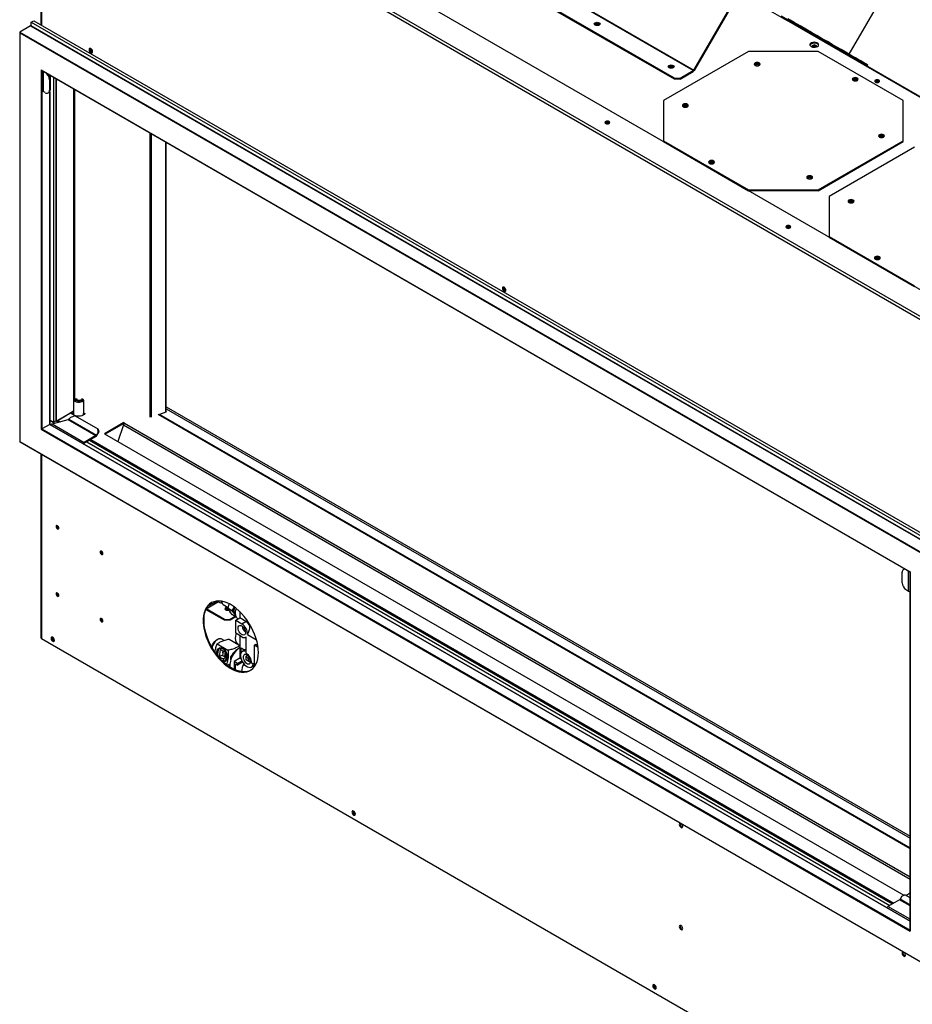
# Model space of a CAD drawing. Units: millimetres. Extents: x 434 to 3931, y 348 to 2561.
# Drawn here: x 2837 to 3563, y 1328 to 2128 of the extents above; entities that cross this region are included whole.
import ezdxf

# ---------------------------------------------------------------- set-up
doc = ezdxf.new("R2010")
doc.units = ezdxf.units.MM
doc.header["$LTSCALE"] = 10

msp = doc.modelspace()

# ---------------------------------------------------------------- linework, layer by layer
at = {"color": 7, "linetype": 'Continuous', "lineweight": 25}
for p, q in [((3626.86, 1875.62), (2874.81, 2309.77)), ((3607.04, 1862.86), (2855.03, 2296.99)), ((3608.22, 1864.87), (2856.17, 2299.02)), ((3385.18, 2087.49), (3489.41, 2268.02)), ((3489.87, 2267.75), (3385.64, 2087.23)), ((3511.64, 2100.28), (3582.06, 2222.24)), ((2854.55, 2181.59), (2854.55, 2124.32)), ((3384.81, 2087.1), (3241.13, 2170.05)), ((3241.5, 2170.44), (3385.18, 2087.49)), ((3369.58, 2080.9), (3230.39, 2161.26)), ((3369.58, 2080.15), (3230.39, 2160.51)), ((3422.03, 2150.25), (3460.46, 2128.06)), ((3622.46, 2035.1), (3461.28, 2128.15)), ((2846.25, 2123.46), (2837.49, 2118.41)), ((2846.25, 2123.46), (3587.88, 1695.33)), ((3587.99, 1695.39), (2846.52, 2123.44)), ((2846.74, 2126.34), (2848.9, 2127.58)), ((2846.74, 2126.34), (3590.62, 1696.91)), ((2846.74, 2123.31), (2846.74, 2126.34)), ((2848.9, 2127.58), (3592.77, 1698.15)), ((3307.8, 2124.1), (3308.1, 2123.85)), ((2837.38, 2118.16), (2837.38, 1785.5)), ((2837.49, 2118.41), (3579.13, 1690.27)), ((2837.49, 2117.79), (3578.59, 1689.96)), ((2837.49, 2117.79), (2837.49, 1785.57)), ((3483.75, 2115.27), (3483.79, 2115.31)), ((3501.03, 2105.35), (3503.41, 2103.97)), ((3429.79, 2102.56), (3360.64, 2062.64)), ((3486.36, 2102.56), (3429.79, 2102.56)), ((3555.52, 2062.64), (3486.36, 2102.56)), ((3506.78, 2102.03), (3504.4, 2103.4)), ((3510.28, 2100), (3508.55, 2101)), ((3512.3, 2098.84), (3514.02, 2097.84)), ((3367.9, 2089.4), (3368.21, 2089.15)), ((3435.64, 2091.12), (3435.69, 2091.09)), ((3526.23, 2090.8), (3526.68, 2091.59)), ((3526.23, 2090.65), (3526.26, 2090.72)), ((2854.92, 2087.61), (3561.17, 1679.9)), ((2854.92, 2087.61), (2854.92, 1795.63)), ((2855.19, 2087.33), (3561.05, 1679.84)), ((2855.9, 2086.91), (2855.9, 2070.81)), ((2856.41, 2086.44), (2856.41, 2070.11)), ((2858.1, 2085.46), (2856.41, 2086.44)), ((2860.98, 2083.82), (2860.84, 2083.8)), ((2861.27, 2083.81), (2860.98, 2083.82)), ((2862.14, 2083.31), (2862.14, 2083.19)), ((2862.14, 2080.98), (2862.14, 2079.96)), ((2864.7, 2081.84), (2864.7, 1801.27)), ((2866.86, 2080.59), (2866.86, 1802.52)), ((3369.58, 2080.9), (3374.07, 2080.9)), ((3369.58, 2080.15), (3369.58, 2080.9)), ((3374.07, 2080.15), (3369.58, 2080.15)), ((3374.07, 2080.9), (3384.81, 2087.1)), ((3374.07, 2080.15), (3384.81, 2086.35)), ((3374.07, 2080.9), (3374.07, 2080.15)), ((3384.81, 2087.1), (3384.81, 2086.35)), ((3385.64, 2087.23), (3385.18, 2087.49)), ((2862.14, 2079.96), (2861.5, 2079.58)), ((2861.5, 2079.58), (2861.5, 2071.09)), ((2862.14, 2079.96), (2862.14, 2071.46)), ((2880.97, 2072.44), (2880.97, 1821.1)), ((3515.37, 2078.78), (3515.42, 2078.76)), ((2858.1, 2069.13), (2856.41, 2070.11)), ((2860.5, 2068.89), (2861.15, 2069.27)), ((2861.5, 2071.09), (2862.14, 2071.46)), ((2861.85, 1799.63), (2861.85, 2070.03)), ((3360.64, 2062.64), (3360.64, 2029.98)), ((3377.26, 2057.42), (3377.31, 2057.39)), ((3555.52, 2029.98), (3555.52, 2062.64)), ((3536.74, 2032.75), (3536.79, 2032.72)), ((2956.53, 1810.13), (2956.53, 2028.82)), ((3360.64, 2029.98), (3429.79, 1990.06)), ((3360.64, 2029.98), (3360.64, 2029.38)), ((3360.64, 2029.38), (3429.79, 1989.46)), ((3486.36, 1990.06), (3555.52, 2029.98)), ((3486.36, 1989.46), (3555.52, 2029.38)), ((3564.5, 2024.8), (3495.34, 1984.88)), ((3555.52, 2029.38), (3555.52, 2029.98)), ((3398.63, 2011.39), (3398.68, 2011.36)), ((3478.37, 1999.05), (3478.42, 1999.03)), ((3429.79, 1990.06), (3486.36, 1990.06)), ((3429.79, 1989.46), (3429.79, 1990.06)), ((3486.36, 1989.46), (3429.79, 1989.46)), ((3486.36, 1990.06), (3486.36, 1989.46)), ((3495.34, 1984.88), (3495.34, 1952.22)), ((3511.97, 1979.66), (3512.02, 1979.63)), ((3495.34, 1952.22), (3564.5, 1912.3)), ((3495.34, 1952.22), (3495.34, 1951.62)), ((3495.34, 1951.62), (3564.5, 1911.7)), ((3533.33, 1933.63), (3533.38, 1933.6)), ((2881.2, 1819.78), (2881.2, 1807.34)), ((2881.83, 1820.55), (2883.81, 1820.43)), ((2883.81, 1820.43), (2883.81, 1819.42)), ((2888.72, 1820.12), (2887.72, 1820.18)), ((2889.3, 1819.27), (2889.3, 1807.29)), ((2878.72, 1808.77), (2868.46, 1802.85)), ((2881.2, 1810.27), (2874.5, 1806.41)), ((2877.48, 1808.06), (2877.42, 1808.09)), ((2881.57, 1807.12), (2878.72, 1808.77)), ((2890.28, 1808.29), (2889.3, 1808.35)), ((2889.33, 1807.32), (2889.33, 1808.35)), ((2889.4, 1807.36), (2889.4, 1808.34)), ((2890.16, 1808.11), (2889.92, 1808.31)), ((2956.11, 1809.66), (2950.87, 1807.64)), ((2956.53, 1813.95), (3561.05, 1464.97)), ((2956.53, 1812.29), (3561.05, 1463.31)), ((2864.7, 1801.27), (2861.85, 1802.92)), ((2861.85, 1802.92), (2865.88, 1800.59)), ((2863.76, 1800.02), (2876.65, 1803.49)), ((2863.76, 1800.02), (2889.81, 1784.98)), ((2864.7, 1801.27), (2866.86, 1802.52)), ((2866.86, 1802.52), (2868.82, 1801.39)), ((2869.2, 1803.35), (2867.32, 1802.26)), ((2869.07, 1803.27), (2874.63, 1806.48)), ((2876.65, 1803.49), (2899.27, 1790.44)), ((2877.29, 1803.79), (2878.74, 1805.16)), ((2877.29, 1803.79), (2899.67, 1790.87)), ((2882.53, 1806.6), (2878.74, 1805.16)), ((2882.53, 1806.6), (2900.78, 1796.06)), ((2921.88, 1801.03), (2906.33, 1792.05)), ((2921.88, 1800.43), (2906.85, 1791.75)), ((2922.59, 1800.63), (2921.88, 1801.03)), ((2921.88, 1800.43), (2921.88, 1801.03)), ((2922.16, 1800.27), (2921.88, 1800.43)), ((3561.05, 1455.39), (2950.83, 1807.66)), ((2854.92, 1795.63), (3561.17, 1387.92)), ((2861.73, 1799.56), (2855.46, 1795.94)), ((3561.05, 1395.98), (2861.85, 1799.63)), ((2901.2, 1793.51), (2899.67, 1790.87)), ((2900.13, 1790.61), (2901.65, 1793.25)), ((2901.2, 1793.51), (2900.78, 1796.06)), ((2900.78, 1796.06), (2901.24, 1795.8)), ((2901.65, 1793.25), (2901.2, 1793.51)), ((2901.24, 1795.8), (2901.65, 1793.25)), ((2906.33, 1792.05), (3556.01, 1417)), ((2921.6, 1799.32), (2917.17, 1785.8)), ((2837.38, 1785.5), (3578.86, 1357.46)), ((2837.49, 1785.57), (3578.59, 1357.74)), ((2899.27, 1790.44), (2889.81, 1784.98)), ((2889.81, 1784.24), (2899.27, 1789.7)), ((2892.01, 1785.51), (3544.61, 1408.77)), ((2894.17, 1786.75), (3546.77, 1410.02)), ((2854.55, 1775.59), (2854.55, 1626.18)), ((2867.53, 1717.02), (2867.6, 1717.44)), ((2868.59, 1716.78), (2868.59, 1715.11)), ((2903.45, 1696.28), (2903.52, 1696.71)), ((2904.51, 1694.38), (2904.51, 1696.04)), ((3556.23, 1682.04), (3555.58, 1681.67)), ((3557.98, 1681.43), (3559.67, 1680.45)), ((3559.67, 1664.12), (3559.67, 1680.45)), ((3554.58, 1670.98), (3554.58, 1679.47)), ((3561.05, 1679.84), (3561.05, 1388.29)), ((3561.17, 1387.92), (3561.17, 1679.9)), ((3557.98, 1665.1), (3559.67, 1664.12)), ((2867.53, 1662.31), (2867.6, 1662.73)), ((2868.59, 1662.07), (2868.59, 1660.41)), ((3000.73, 1656.02), (3001.15, 1655.68)), ((2988.73, 1649.19), (2988.93, 1649.06)), ((3003.9, 1640.41), (2988.93, 1649.06)), ((3003.9, 1641.16), (2988.99, 1649.77)), ((3001.15, 1655.68), (3001.51, 1655.47)), ((3002.82, 1653.19), (3006.87, 1650.85)), ((3006.68, 1649.98), (3007.52, 1653.85)), ((3009.72, 1648.23), (3006.68, 1649.98)), ((3007.52, 1648.33), (3006.68, 1649.98)), ((3007.53, 1653.85), (3007.52, 1653.85)), ((3007.52, 1648.33), (3008.44, 1647.03)), ((3011.63, 1651.48), (3009.72, 1648.23)), ((3009.72, 1648.23), (3011.63, 1645.96)), ((2903.45, 1641.57), (2903.52, 1642)), ((2904.51, 1639.67), (2904.51, 1641.33)), ((3003.9, 1640.41), (3003.9, 1641.16)), ((3003.9, 1641.16), (3008.39, 1641.16)), ((3008.39, 1640.41), (3003.9, 1640.41)), ((3012.49, 1643.52), (3008.39, 1641.16)), ((3013.13, 1643.15), (3008.39, 1640.41)), ((3008.39, 1641.16), (3008.39, 1640.41)), ((3010.35, 1644.76), (3008.44, 1647.03)), ((3013.39, 1643), (3010.35, 1644.76)), ((3011.63, 1645.96), (3012.54, 1644.66)), ((3012.54, 1644.66), (3013.39, 1643)), ((3012.93, 1640.49), (3016.18, 1642.37)), ((3012.93, 1629.88), (3012.93, 1640.49)), ((3012.93, 1640.49), (3017.88, 1637.63)), ((3016.18, 1647.52), (3016.18, 1642.37)), ((3021.13, 1639.51), (3016.18, 1642.37)), ((3017.88, 1637.63), (3021.13, 1639.51)), ((3024.47, 1635.44), (3024.67, 1635.82)), ((3024.67, 1635.82), (3024.67, 1636.57)), ((3024.67, 1635.82), (3024.87, 1636.22)), ((2855.03, 1625.51), (3607.04, 1191.38)), ((2999.89, 1625.41), (2999.46, 1625.36)), ((3003.41, 1624.06), (3001.56, 1625.13)), ((3007.58, 1625.12), (3015.4, 1620.61)), ((3017.88, 1627.02), (3012.93, 1629.88)), ((3016.18, 1628), (3016.18, 1609.57)), ((3021.13, 1626.7), (3021.41, 1626.86)), ((3021.41, 1613.75), (3021.41, 1626.89)), ((3022.42, 1628.89), (3029.82, 1624.62)), ((2997.82, 1621.2), (3006.63, 1616.11)), ((2998.6, 1616.05), (2998.23, 1613.08)), ((3000.18, 1616.66), (2999.47, 1610.84)), ((3001.14, 1617.91), (3000, 1617.45)), ((3003.37, 1614.82), (3000.18, 1616.66)), ((3003.56, 1616.38), (3003.37, 1614.82)), ((3003.74, 1616.45), (3003.56, 1616.38)), ((3008.9, 1610.75), (3013.71, 1616.73)), ((3013.71, 1616.73), (3014.06, 1616.52)), ((3013.71, 1616.73), (3014.23, 1616.68)), ((3014.99, 1620.86), (3016.18, 1620.13)), ((3017.24, 1618.08), (3020.34, 1616.29)), ((3017.24, 1613.91), (3017.24, 1618.08)), ((3020.45, 1616.36), (3018.33, 1615.13)), ((3029.19, 1620.89), (3027.92, 1620.16)), ((3027.92, 1620.16), (3027.92, 1605.46)), ((3031.12, 1618.31), (3027.92, 1620.16)), ((3030.89, 1619.92), (3029.19, 1620.89)), ((3002.31, 1611.98), (2999.47, 1610.84)), ((2999.47, 1610.84), (3002.66, 1609)), ((3002.71, 1615.2), (3002.29, 1611.79)), ((3002.29, 1611.79), (3004.06, 1610.77)), ((3002.66, 1609), (3002.47, 1607.44)), ((3004.91, 1608.43), (3002.47, 1607.44)), ((3005.1, 1609.98), (3002.66, 1609)), ((3004.63, 1615.33), (3003.37, 1614.82)), ((3004.06, 1610.77), (3004.61, 1615.32)), ((3004.14, 1610.8), (3004.06, 1610.77)), ((3004.68, 1615.25), (3004.13, 1610.73)), ((3004.13, 1610.73), (3005.05, 1610.2)), ((3005.1, 1609.98), (3004.91, 1608.43)), ((3005.05, 1610.2), (3005.47, 1613.66)), ((3005.13, 1610.23), (3005.05, 1610.2)), ((3005.14, 1610.29), (3005.1, 1609.98)), ((3005.98, 1610.63), (3005.14, 1610.29)), ((3005.9, 1609.85), (3005.14, 1610.29)), ((3008.9, 1610.75), (3009.7, 1610.28)), ((3008.9, 1608.23), (3008.9, 1610.75)), ((3016.18, 1609.57), (3011.65, 1606.96)), ((3017.24, 1608.96), (3016.18, 1609.57)), ((3017.24, 1608.96), (3017.24, 1609.18)), ((3017.3, 1608.99), (3017.24, 1608.96)), ((3021.41, 1611.24), (3022.54, 1611.89)), ((3021.41, 1608.24), (3021.41, 1611.24)), ((3021.41, 1608.24), (3023.83, 1606.84)), ((3024.72, 1606.33), (3021.41, 1608.24)), ((3001.86, 1607.64), (3002.47, 1607.44)), ((3008.06, 1603.82), (3007.03, 1604.41)), ((3014.48, 1605.33), (3011.65, 1606.96)), ((3011.65, 1606.96), (3011.65, 1600.52)), ((3012.72, 1600.05), (3012.72, 1605.12)), ((3012.72, 1605.12), (3014.48, 1604.1)), ((3017.98, 1607.35), (3014.48, 1605.33)), ((3018.5, 1606.42), (3014.48, 1604.1)), ((3014.48, 1604.1), (3014.48, 1605.33)), ((3025.63, 1602.49), (3028.5, 1604.15)), ((3026, 1605.59), (3028.96, 1603.88)), ((3027.92, 1605.46), (3029.37, 1604.63)), ((3028.45, 1604.18), (3028.96, 1603.88)), ((3554.44, 1416.4), (3552.92, 1413.76)), ((3554.44, 1416.4), (3556.85, 1417.32)), ((3561.05, 1414.89), (3556.85, 1417.32)), ((3557.56, 1416.91), (3561.05, 1418.92)), ((3552.51, 1413.33), (3543.05, 1407.87))]:
    msp.add_line(p, q, dxfattribs=at)
at = {"color": 8, "linetype": 'Continuous', "lineweight": 25}
for p, q in [((2855.03, 2180.92), (2855.03, 2124.04)), ((3622.41, 2034.57), (3460.46, 2128.06)), ((3501.03, 2105.35), (3501.03, 2105.35)), ((3503.41, 2103.97), (3503.41, 2103.97)), ((3512.3, 2098.84), (3512.3, 2098.84)), ((3514.02, 2097.84), (3514.02, 2097.84)), ((2855.46, 2087.17), (2855.46, 1795.94)), ((2856.57, 2086.53), (2856.41, 2086.44)), ((2858.1, 2085.46), (2858.26, 2085.55)), ((2867.32, 1802.26), (2867.32, 2080.32)), ((2861.73, 2069.83), (2861.73, 1799.56)), ((2881.83, 2071.95), (2881.83, 1820.55)), ((2943.3, 1805.39), (2943.3, 2036.46)), ((2944.39, 1805.54), (2944.39, 2035.83)), ((2956.11, 1809.66), (2956.11, 2029.07)), ((2879.57, 1808.28), (2881.2, 1809.22)), ((2867.91, 1801.92), (2867.32, 1802.26)), ((2868.46, 1802.85), (2870.31, 1801.79)), ((2922.59, 1800.63), (3561.05, 1432.05)), ((3561.05, 1454.86), (2949.9, 1807.67)), ((2855.46, 1795.94), (3561.05, 1388.61)), ((2861.73, 1799.56), (3561.05, 1395.85)), ((2921.6, 1799.32), (3561.05, 1430.17)), ((2895.26, 1787.38), (3547.86, 1410.65)), ((2855.03, 1775.32), (2855.03, 1625.51)), ((3558.14, 1681.52), (3557.98, 1681.43)), ((3559.83, 1680.54), (3559.67, 1680.45)), ((2997.75, 1656.1), (2990.11, 1651.69)), ((2988.93, 1649.63), (2988.93, 1649.06)), ((2989.04, 1649.87), (2998.99, 1655.61)), ((3561.05, 1408.4), (3552.51, 1413.33)), ((3561.05, 1409.06), (3552.92, 1413.76)), ((3561.05, 1397.48), (3543.05, 1407.87))]:
    msp.add_line(p, q, dxfattribs=at)
at = {"color": 7, "linetype": 'Continuous', "lineweight": 25, "flags": 128}
for points in [[(3483.78, 2115.3), (3486.91, 2113.49), (3491.13, 2111.06), (3495.16, 2108.73), (3499, 2106.51), (3502.63, 2104.42), (3506.04, 2102.45), (3509.21, 2100.62), (3512.14, 2098.92), (3514.82, 2097.38), (3517.23, 2095.99), (3519.37, 2094.75), (3521.23, 2093.68), (3522.8, 2092.77), (3524.08, 2092.03), (3525.07, 2091.47), (3525.75, 2091.07), (3526.14, 2090.85), (3526.22, 2090.8), (3526, 2090.93), (3525.47, 2091.23), (3524.65, 2091.71), (3523.53, 2092.36), (3522.11, 2093.18), (3520.4, 2094.16), (3518.41, 2095.31), (3516.15, 2096.62), (3513.61, 2098.08), (3510.82, 2099.7), (3507.78, 2101.46), (3504.49, 2103.35), (3500.98, 2105.38), (3497.25, 2107.53), (3493.32, 2109.8), (3489.2, 2112.18), (3484.9, 2114.67), (3480.44, 2117.24), (3475.84, 2119.9), (3471.1, 2122.63), (3466.26, 2125.43), (3461.31, 2128.28), (3456.29, 2131.18)], [(3456.33, 2131.1), (3461.35, 2128.2), (3466.29, 2125.35), (3471.14, 2122.55), (3475.87, 2119.82), (3480.48, 2117.16), (3484.94, 2114.59), (3489.23, 2112.11), (3493.36, 2109.72), (3497.29, 2107.45), (3501.02, 2105.3), (3504.53, 2103.27), (3507.81, 2101.38), (3510.86, 2099.62), (3513.65, 2098.01), (3516.18, 2096.54), (3518.45, 2095.23), (3520.44, 2094.08), (3522.15, 2093.1), (3523.56, 2092.28), (3524.68, 2091.63), (3525.51, 2091.16), (3526.03, 2090.85), (3526.26, 2090.72), (3526.26, 2090.72)], [(3483.78, 2115.3), (3486.69, 2113.62), (3490.01, 2111.7), (3493.12, 2109.91), (3495.98, 2108.26), (3498.6, 2106.74), (3500.96, 2105.38), (3503.05, 2104.18), (3504.87, 2103.13), (3506.4, 2102.25), (3507.63, 2101.53), (3508.57, 2100.99), (3509.21, 2100.62), (3509.55, 2100.43), (3509.58, 2100.41), (3509.3, 2100.57), (3508.72, 2100.91), (3507.84, 2101.42), (3506.66, 2102.1), (3505.18, 2102.95), (3503.42, 2103.97), (3501.38, 2105.14), (3499.07, 2106.48), (3496.51, 2107.96), (3493.69, 2109.59), (3490.63, 2111.35), (3487.35, 2113.25), (3483.86, 2115.27), (3480.17, 2117.39), (3476.3, 2119.63), (3472.27, 2121.95), (3468.1, 2124.36), (3463.8, 2126.85), (3459.38, 2129.4)], [(3526.68, 2091.59), (3526.68, 2091.59), (3526.45, 2091.72), (3525.93, 2092.03), (3525.11, 2092.5), (3523.98, 2093.15), (3522.57, 2093.97), (3520.86, 2094.96), (3518.87, 2096.1), (3516.6, 2097.41), (3514.07, 2098.88), (3511.28, 2100.49), (3508.23, 2102.25), (3504.95, 2104.14), (3501.44, 2106.17), (3497.71, 2108.33), (3493.78, 2110.6), (3489.65, 2112.98), (3485.36, 2115.46), (3480.9, 2118.03), (3476.29, 2120.69), (3471.56, 2123.42), (3466.71, 2126.22), (3461.77, 2129.08)], [(3305.02, 2125.95), (3305.8, 2126.25), (3306.72, 2126.35), (3307.64, 2126.25), (3308.42, 2125.95), (3308.94, 2125.5), (3309.12, 2124.97), (3308.94, 2124.44), (3308.42, 2123.99), (3307.64, 2123.69), (3306.72, 2123.58), (3305.8, 2123.69), (3305.02, 2123.99), (3304.5, 2124.44), (3304.32, 2124.97), (3304.5, 2125.5), (3305.02, 2125.95)], [(3304.41, 2124.59), (3304.5, 2124.75), (3305.02, 2125.2), (3305.8, 2125.5), (3306.72, 2125.6), (3307.64, 2125.5), (3308.42, 2125.2)], [(3308.08, 2123.83), (3308.13, 2123.88), (3308.24, 2124.22), (3308.13, 2124.56), (3307.8, 2124.84), (3307.3, 2125.03), (3306.72, 2125.1), (3306.14, 2125.03), (3305.64, 2124.84), (3305.31, 2124.56), (3305.2, 2124.22), (3305.31, 2123.88), (3305.36, 2123.83)], [(3308.42, 2125.2), (3308.94, 2124.75), (3309.03, 2124.59)], [(2896.57, 2102.46), (2896.46, 2103.15), (2896.16, 2103.85), (2895.7, 2104.47), (2895.16, 2104.91), (2894.62, 2105.1), (2894.16, 2105.01), (2893.85, 2104.66), (2893.74, 2104.09), (2893.85, 2103.41), (2894.16, 2102.7), (2894.62, 2102.08), (2895.16, 2101.64), (2895.7, 2101.45), (2896.16, 2101.54), (2896.46, 2101.9), (2896.57, 2102.46)], [(2894.8, 2105.06), (2894.66, 2104.85), (2894.56, 2104.36), (2894.66, 2103.76), (2894.92, 2103.14), (2895.33, 2102.6), (2895.8, 2102.22), (2896.27, 2102.05), (2896.52, 2102.07)], [(3480.63, 2106.57), (3481.59, 2106.17), (3482.71, 2105.98), (3483.88, 2106.01), (3484.98, 2106.25), (3485.88, 2106.69), (3486.48, 2107.27), (3486.72, 2107.94), (3486.57, 2108.61), (3486.06, 2109.22), (3485.23, 2109.7), (3484.17, 2110), (3483.01, 2110.08), (3481.86, 2109.94), (3480.85, 2109.59), (3480.09, 2109.08), (3479.66, 2108.44), (3479.61, 2107.77), (3479.95, 2107.12), (3480.63, 2106.57)], [(3486.66, 2107.65), (3486.57, 2107.87), (3486.06, 2108.48), (3485.23, 2108.96), (3484.17, 2109.25), (3483.01, 2109.34), (3481.86, 2109.2), (3480.85, 2108.85), (3480.09, 2108.33), (3479.66, 2107.7), (3479.64, 2107.65)], [(3485.05, 2106.28), (3485.08, 2106.32), (3485.23, 2106.76), (3485.08, 2107.19), (3484.65, 2107.56), (3484.01, 2107.81), (3483.25, 2107.9), (3482.49, 2107.81), (3481.85, 2107.56), (3481.42, 2107.19), (3481.27, 2106.76), (3481.42, 2106.32), (3481.53, 2106.19)], [(3481.5, 2106.2), (3481.6, 2106.4), (3481.99, 2106.74), (3482.57, 2106.96), (3483.25, 2107.04), (3483.93, 2106.96), (3484.51, 2106.74), (3484.89, 2106.4), (3484.98, 2106.25)], [(3504.4, 2103.4), (3503.82, 2103.74), (3503.07, 2104.17), (3502.26, 2104.64), (3501.53, 2105.06), (3500.97, 2105.38), (3500.68, 2105.55), (3500.71, 2105.54), (3501.03, 2105.35)], [(3503.41, 2103.97), (3504, 2103.64), (3504.75, 2103.2), (3505.55, 2102.74), (3506.29, 2102.31), (3506.84, 2101.99), (3507.13, 2101.83), (3507.11, 2101.84), (3506.78, 2102.03)], [(3508.55, 2101), (3508.36, 2101.11), (3508.49, 2101.04), (3508.91, 2100.79), (3509.56, 2100.42), (3510.34, 2099.97), (3511.14, 2099.51), (3511.82, 2099.11), (3512.3, 2098.84)], [(3514.02, 2097.84), (3514.21, 2097.73), (3514.08, 2097.81), (3513.66, 2098.05), (3513.01, 2098.42), (3512.23, 2098.88), (3511.44, 2099.34), (3510.75, 2099.73), (3510.28, 2100)], [(3365.13, 2091.25), (3365.91, 2091.55), (3366.82, 2091.65), (3367.74, 2091.55), (3368.52, 2091.25), (3369.04, 2090.8), (3369.22, 2090.27), (3369.04, 2089.74), (3368.52, 2089.29), (3367.74, 2088.99), (3366.82, 2088.88), (3365.91, 2088.99), (3365.13, 2089.29), (3364.61, 2089.74), (3364.42, 2090.27), (3364.61, 2090.8), (3365.13, 2091.25)], [(3364.51, 2089.9), (3364.61, 2090.05), (3365.13, 2090.5), (3365.91, 2090.8), (3366.82, 2090.91), (3367.74, 2090.8), (3368.52, 2090.5)], [(3368.19, 2089.13), (3368.23, 2089.19), (3368.35, 2089.52), (3368.23, 2089.86), (3367.9, 2090.14), (3367.41, 2090.33), (3366.82, 2090.4), (3366.24, 2090.33), (3365.75, 2090.14), (3365.42, 2089.86), (3365.3, 2089.52), (3365.42, 2089.19), (3365.46, 2089.13)], [(3368.52, 2090.5), (3369.04, 2090.05), (3369.14, 2089.9)], [(3435.02, 2091.36), (3435.8, 2091.06), (3436.71, 2090.96), (3437.63, 2091.06), (3438.41, 2091.36), (3438.93, 2091.81), (3439.11, 2092.34), (3438.93, 2092.87), (3438.41, 2093.32), (3437.63, 2093.62), (3436.71, 2093.73), (3435.8, 2093.62), (3435.02, 2093.32), (3434.5, 2092.87), (3434.31, 2092.34), (3434.5, 2091.81), (3435.02, 2091.36)], [(3439.06, 2092.04), (3438.93, 2092.27), (3438.41, 2092.72), (3437.63, 2093.02), (3436.71, 2093.13), (3435.8, 2093.02), (3435.02, 2092.72), (3434.5, 2092.27), (3434.37, 2092.04)], [(3437.74, 2091.09), (3437.79, 2091.12), (3438.12, 2091.4), (3438.24, 2091.74), (3438.12, 2092.08), (3437.79, 2092.36), (3437.3, 2092.55), (3436.71, 2092.62), (3436.13, 2092.55), (3435.64, 2092.36), (3435.3, 2092.08), (3435.19, 2091.74), (3435.3, 2091.4), (3435.64, 2091.12)], [(2861.13, 2083.9), (2860.84, 2083.9), (2860.77, 2083.89)], [(3514.75, 2079.03), (3515.53, 2078.73), (3516.45, 2078.62), (3517.37, 2078.73), (3518.15, 2079.03), (3518.67, 2079.48), (3518.85, 2080.01), (3518.67, 2080.54), (3518.15, 2080.99), (3517.37, 2081.29), (3516.45, 2081.39), (3515.53, 2081.29), (3514.75, 2080.99), (3514.23, 2080.54), (3514.05, 2080.01), (3514.23, 2079.48), (3514.75, 2079.03)], [(3518.79, 2079.71), (3518.67, 2079.94), (3518.15, 2080.39), (3517.37, 2080.69), (3516.45, 2080.79), (3515.53, 2080.69), (3514.75, 2080.39), (3514.23, 2079.94), (3514.11, 2079.71)], [(3517.48, 2078.76), (3517.53, 2078.78), (3517.86, 2079.07), (3517.98, 2079.41), (3517.86, 2079.74), (3517.53, 2080.03), (3517.03, 2080.22), (3516.45, 2080.29), (3515.87, 2080.22), (3515.37, 2080.03), (3515.04, 2079.74), (3514.93, 2079.41), (3515.04, 2079.07), (3515.37, 2078.78), (3515.37, 2078.78)], [(3532.87, 2077.7), (3533.52, 2077.45), (3534.28, 2077.37), (3535.03, 2077.45), (3535.68, 2077.7), (3536.11, 2078.07), (3536.26, 2078.51), (3536.11, 2078.95), (3535.68, 2079.32), (3535.03, 2079.57), (3534.28, 2079.65), (3533.52, 2079.57), (3532.87, 2079.32), (3532.44, 2078.95), (3532.29, 2078.51), (3532.44, 2078.07), (3532.87, 2077.7)], [(3380.04, 2059.62), (3379.26, 2059.92), (3378.34, 2060.03), (3377.42, 2059.92), (3376.64, 2059.62), (3376.12, 2059.17), (3375.94, 2058.64), (3376.12, 2058.11), (3376.64, 2057.66), (3377.42, 2057.36), (3378.34, 2057.26), (3379.26, 2057.36), (3380.04, 2057.66), (3380.56, 2058.11), (3380.74, 2058.64), (3380.56, 2059.17), (3380.04, 2059.62)], [(3380.04, 2059.02), (3379.26, 2059.32), (3378.34, 2059.43), (3377.42, 2059.32), (3376.64, 2059.02), (3376.12, 2058.57), (3376, 2058.34)], [(3379.37, 2057.39), (3379.42, 2057.42), (3379.75, 2057.71), (3379.87, 2058.04), (3379.75, 2058.38), (3379.42, 2058.67), (3378.93, 2058.86), (3378.34, 2058.92), (3377.76, 2058.86), (3377.26, 2058.67), (3376.93, 2058.38), (3376.82, 2058.04), (3376.93, 2057.71), (3377.26, 2057.42), (3377.26, 2057.42)], [(3380.68, 2058.34), (3380.56, 2058.57), (3380.04, 2059.02)], [(3316.42, 2045.69), (3315.78, 2045.94), (3315.02, 2046.03), (3314.26, 2045.94), (3313.62, 2045.69), (3313.19, 2045.32), (3313.04, 2044.88), (3313.19, 2044.45), (3313.62, 2044.08), (3314.26, 2043.83), (3315.02, 2043.74), (3315.78, 2043.83), (3316.42, 2044.08), (3316.85, 2044.45), (3317, 2044.88), (3316.85, 2045.32), (3316.42, 2045.69)], [(3316.76, 2044.34), (3316.66, 2044.53), (3316.28, 2044.87), (3315.7, 2045.09), (3315.02, 2045.17), (3314.34, 2045.09), (3313.77, 2044.87), (3313.38, 2044.53), (3313.28, 2044.34)], [(3316.9, 2044.51), (3316.85, 2044.58), (3316.42, 2044.95)], [(3539.51, 2034.96), (3538.73, 2035.26), (3537.82, 2035.36), (3536.9, 2035.26), (3536.12, 2034.96), (3535.6, 2034.51), (3535.42, 2033.98), (3535.6, 2033.45), (3536.12, 2033), (3536.9, 2032.7), (3537.82, 2032.59), (3538.73, 2032.7), (3539.51, 2033), (3540.03, 2033.45), (3540.22, 2033.98), (3540.03, 2034.51), (3539.51, 2034.96)], [(3539.51, 2034.35), (3538.73, 2034.65), (3537.82, 2034.76), (3536.9, 2034.65), (3536.12, 2034.35), (3535.6, 2033.9), (3535.47, 2033.68)], [(3538.84, 2032.72), (3538.89, 2032.75), (3539.23, 2033.04), (3539.34, 2033.37), (3539.23, 2033.71), (3538.89, 2034), (3538.4, 2034.19), (3537.82, 2034.25), (3537.23, 2034.19), (3536.74, 2034), (3536.41, 2033.71), (3536.29, 2033.37), (3536.41, 2033.04), (3536.74, 2032.75)], [(3540.16, 2033.68), (3540.03, 2033.9), (3539.51, 2034.35)], [(3401.4, 2013.59), (3400.63, 2013.89), (3399.71, 2014), (3398.79, 2013.89), (3398.01, 2013.59), (3397.49, 2013.14), (3397.31, 2012.61), (3397.49, 2012.08), (3398.01, 2011.63), (3398.79, 2011.33), (3399.71, 2011.23), (3400.63, 2011.33), (3401.4, 2011.63), (3401.92, 2012.08), (3402.11, 2012.61), (3401.92, 2013.14), (3401.4, 2013.59)], [(3401.4, 2012.99), (3400.63, 2013.29), (3399.71, 2013.4), (3398.79, 2013.29), (3398.01, 2012.99), (3397.49, 2012.54), (3397.36, 2012.31)], [(3400.73, 2011.36), (3400.79, 2011.39), (3401.12, 2011.67), (3401.23, 2012.01), (3401.12, 2012.35), (3400.79, 2012.63), (3400.29, 2012.82), (3399.71, 2012.89), (3399.12, 2012.82), (3398.63, 2012.63), (3398.3, 2012.35), (3398.18, 2012.01), (3398.3, 2011.67), (3398.63, 2011.39), (3398.63, 2011.39)], [(3402.05, 2012.31), (3401.92, 2012.54), (3401.4, 2012.99)], [(3477.75, 1999.3), (3478.53, 1999), (3479.44, 1998.89), (3480.36, 1999), (3481.14, 1999.3), (3481.66, 1999.75), (3481.84, 2000.28), (3481.66, 2000.81), (3481.14, 2001.26), (3480.36, 2001.56), (3479.44, 2001.66), (3478.53, 2001.56), (3477.75, 2001.26), (3477.23, 2000.81), (3477.04, 2000.28), (3477.23, 1999.75), (3477.75, 1999.3)], [(3481.79, 1999.98), (3481.66, 2000.21), (3481.14, 2000.66), (3480.36, 2000.96), (3479.44, 2001.06), (3478.53, 2000.96), (3477.75, 2000.66), (3477.23, 2000.21), (3477.1, 1999.98)], [(3480.47, 1999.03), (3480.52, 1999.05), (3480.85, 1999.34), (3480.97, 1999.68), (3480.85, 2000.01), (3480.52, 2000.3), (3480.03, 2000.49), (3479.44, 2000.56), (3478.86, 2000.49), (3478.37, 2000.3), (3478.04, 2000.01), (3477.92, 1999.68), (3478.04, 1999.34), (3478.37, 1999.05), (3478.37, 1999.05)], [(3514.74, 1981.86), (3513.96, 1982.16), (3513.05, 1982.27), (3512.13, 1982.16), (3511.35, 1981.86), (3510.83, 1981.41), (3510.65, 1980.88), (3510.83, 1980.35), (3511.35, 1979.9), (3512.13, 1979.6), (3513.05, 1979.5), (3513.96, 1979.6), (3514.74, 1979.9), (3515.26, 1980.35), (3515.45, 1980.88), (3515.26, 1981.41), (3514.74, 1981.86)], [(3514.74, 1981.26), (3513.96, 1981.56), (3513.05, 1981.67), (3512.13, 1981.56), (3511.35, 1981.26), (3510.83, 1980.81), (3510.7, 1980.58)], [(3514.07, 1979.63), (3514.12, 1979.66), (3514.45, 1979.94), (3514.57, 1980.28), (3514.45, 1980.62), (3514.12, 1980.9), (3513.63, 1981.09), (3513.05, 1981.16), (3512.46, 1981.09), (3511.97, 1980.9), (3511.64, 1980.62), (3511.52, 1980.28), (3511.64, 1979.94), (3511.97, 1979.66)], [(3515.39, 1980.58), (3515.26, 1980.81), (3514.74, 1981.26)], [(3463.44, 1960.82), (3462.8, 1961.07), (3462.04, 1961.16), (3461.28, 1961.07), (3460.64, 1960.82), (3460.21, 1960.45), (3460.06, 1960.01), (3460.21, 1959.58), (3460.64, 1959.21), (3461.28, 1958.96), (3462.04, 1958.87), (3462.8, 1958.96), (3463.44, 1959.21), (3463.87, 1959.58), (3464.02, 1960.01), (3463.87, 1960.45), (3463.44, 1960.82)], [(3463.78, 1959.47), (3463.68, 1959.66), (3463.29, 1960), (3462.72, 1960.22), (3462.04, 1960.3), (3461.36, 1960.22), (3460.78, 1960), (3460.4, 1959.66), (3460.3, 1959.47)], [(3463.91, 1959.64), (3463.87, 1959.71), (3463.44, 1960.08)], [(3536.11, 1935.83), (3535.33, 1936.13), (3534.41, 1936.24), (3533.49, 1936.13), (3532.71, 1935.83), (3532.19, 1935.38), (3532.01, 1934.85), (3532.19, 1934.32), (3532.71, 1933.87), (3533.49, 1933.57), (3534.41, 1933.46), (3535.33, 1933.57), (3536.11, 1933.87), (3536.63, 1934.32), (3536.81, 1934.85), (3536.63, 1935.38), (3536.11, 1935.83)], [(3536.11, 1935.23), (3535.33, 1935.53), (3534.41, 1935.63), (3533.49, 1935.53), (3532.71, 1935.23), (3532.19, 1934.78), (3532.07, 1934.55)], [(3535.44, 1933.6), (3535.49, 1933.63), (3535.82, 1933.91), (3535.94, 1934.25), (3535.82, 1934.59), (3535.49, 1934.87), (3534.99, 1935.06), (3534.41, 1935.13), (3533.83, 1935.06), (3533.33, 1934.87), (3533, 1934.59), (3532.89, 1934.25), (3533, 1933.91), (3533.33, 1933.63), (3533.33, 1933.63)], [(3536.75, 1934.55), (3536.63, 1934.78), (3536.11, 1935.23)], [(3232.45, 1908.56), (3232.34, 1909.25), (3232.03, 1909.96), (3231.57, 1910.58), (3231.03, 1911.01), (3230.49, 1911.2), (3230.03, 1911.11), (3229.73, 1910.76), (3229.62, 1910.2), (3229.73, 1909.51), (3230.03, 1908.8), (3230.49, 1908.18), (3231.03, 1907.75), (3231.57, 1907.56), (3232.03, 1907.65), (3232.34, 1908), (3232.45, 1908.56)], [(3230.67, 1911.17), (3230.53, 1910.96), (3230.44, 1910.46), (3230.53, 1909.86), (3230.8, 1909.25), (3231.2, 1908.7), (3231.68, 1908.32), (3232.15, 1908.16), (3232.4, 1908.17)], [(2880.97, 1821.1), (2881.01, 1820.95), (2881.18, 1820.75), (2881.47, 1820.62), (2881.83, 1820.55)], [(2889.3, 1819.27), (2888.85, 1818.6), (2888.08, 1818.04), (2887.05, 1817.64), (2885.87, 1817.44), (2884.63, 1817.45), (2883.45, 1817.67), (2882.44, 1818.08), (2881.7, 1818.65), (2881.27, 1819.32), (2881.22, 1820.04), (2881.46, 1820.62)], [(2881.78, 1820.55), (2881.78, 1820.5), (2882.01, 1819.87), (2882.57, 1819.31), (2883.4, 1818.89), (2884.42, 1818.63), (2885.53, 1818.57), (2886.61, 1818.71), (2887.56, 1819.04), (2888.29, 1819.53), (2888.72, 1820.12)], [(2882.78, 1820.49), (2882.78, 1820.47), (2883.06, 1819.92), (2883.69, 1819.48), (2884.56, 1819.21), (2885.54, 1819.15), (2886.49, 1819.31), (2887.25, 1819.68), (2887.72, 1820.18)], [(2881.2, 1808.01), (2881.17, 1807.98), (2880.81, 1807.56)], [(2890.47, 1808.69), (2890.39, 1808.49), (2889.86, 1807.75), (2889.02, 1807.12), (2887.93, 1806.64), (2886.66, 1806.34), (2885.3, 1806.23), (2883.93, 1806.34), (2882.66, 1806.64), (2881.57, 1807.12)], [(2889.78, 1807.67), (2889.46, 1807.87), (2889.4, 1807.91)], [(2837.49, 1785.57), (2837.45, 1785.54), (2837.41, 1785.52), (2837.39, 1785.51), (2837.38, 1785.5)], [(2869.13, 1715.35), (2869.04, 1715.9), (2868.8, 1716.46), (2868.44, 1716.95), (2868.01, 1717.3), (2867.58, 1717.45), (2867.21, 1717.37), (2866.97, 1717.09), (2866.88, 1716.65), (2866.97, 1716.1), (2867.21, 1715.54), (2867.58, 1715.05), (2868.01, 1714.7), (2868.44, 1714.55), (2868.8, 1714.63), (2869.04, 1714.91), (2869.13, 1715.35)], [(2905.05, 1694.62), (2904.96, 1695.16), (2904.72, 1695.72), (2904.36, 1696.21), (2903.93, 1696.56), (2903.5, 1696.71), (2903.13, 1696.64), (2902.89, 1696.36), (2902.8, 1695.91), (2902.89, 1695.37), (2903.13, 1694.8), (2903.5, 1694.31), (2903.93, 1693.97), (2904.36, 1693.82), (2904.72, 1693.89), (2904.96, 1694.17), (2905.05, 1694.62)], [(3556.23, 1682.04), (3556.74, 1682.23), (3556.87, 1682.25)], [(2869.13, 1660.64), (2869.04, 1661.19), (2868.8, 1661.75), (2868.44, 1662.24), (2868.01, 1662.59), (2867.58, 1662.74), (2867.21, 1662.67), (2866.97, 1662.39), (2866.88, 1661.94), (2866.97, 1661.39), (2867.21, 1660.83), (2867.58, 1660.34), (2868.01, 1660), (2868.44, 1659.85), (2868.8, 1659.92), (2869.04, 1660.2), (2869.13, 1660.64)], [(3031.38, 1614.2), (3031.26, 1617.03), (3030.88, 1619.97), (3030.25, 1623), (3029.38, 1626.07), (3028.28, 1629.16), (3026.95, 1632.22), (3025.43, 1635.22), (3023.72, 1638.14), (3021.84, 1640.93), (3019.81, 1643.56), (3017.66, 1646.01), (3015.41, 1648.24), (3013.09, 1650.24), (3010.72, 1651.97), (3008.34, 1653.42), (3005.95, 1654.58), (3003.6, 1655.42), (3001.32, 1655.95), (2999.12, 1656.14), (2997.02, 1656.01), (2995.07, 1655.56), (2993.27, 1654.78), (2991.65, 1653.69), (2990.22, 1652.29), (2989.01, 1650.62), (2988.02, 1648.67), (2987.27, 1646.49), (2986.77, 1644.08), (2986.51, 1641.48), (2986.51, 1638.72), (2986.77, 1635.83), (2987.27, 1632.84), (2988.02, 1629.79), (2989.01, 1626.71), (2990.22, 1623.63), (2991.65, 1620.59), (2993.27, 1617.63), (2995.07, 1614.77), (2997.02, 1612.06), (2999.12, 1609.51), (3001.32, 1607.17), (3003.6, 1605.05), (3005.95, 1603.19), (3008.34, 1601.59), (3010.72, 1600.29), (3013.09, 1599.28), (3015.41, 1598.6), (3017.66, 1598.24), (3019.81, 1598.2), (3021.84, 1598.5), (3023.72, 1599.12), (3025.43, 1600.05), (3026.95, 1601.3), (3028.28, 1602.83), (3029.38, 1604.65), (3030.25, 1606.71), (3030.88, 1609.01), (3031.26, 1611.52), (3031.38, 1614.2)], [(3025.13, 1599.86), (3024.36, 1599.49), (3022.48, 1598.87), (3020.45, 1598.57), (3018.31, 1598.61), (3016.06, 1598.97), (3013.74, 1599.66), (3011.37, 1600.66), (3008.98, 1601.96), (3006.6, 1603.56), (3004.25, 1605.42), (3001.96, 1607.54), (2999.76, 1609.89), (2997.67, 1612.43), (2995.71, 1615.15), (2993.91, 1618), (2992.29, 1620.96), (2990.87, 1624), (2989.65, 1627.08), (2988.67, 1630.16), (2987.92, 1633.22), (2987.41, 1636.21), (2987.16, 1639.1), (2987.16, 1641.86), (2987.41, 1644.45), (2987.92, 1646.86), (2988.67, 1649.04), (2989.65, 1650.99), (2990.87, 1652.66), (2992.29, 1654.06), (2993.38, 1654.84)], [(3004.69, 1650.52), (3004.26, 1650.15), (3004.11, 1649.71), (3004.26, 1649.27), (3004.69, 1648.89), (3005.34, 1648.64), (3006.11, 1648.55), (3006.87, 1648.64), (3007.31, 1648.78)], [(3006.72, 1649.91), (3006.11, 1649.97), (3005.44, 1649.89), (3004.87, 1649.68), (3004.49, 1649.35), (3004.38, 1649.13)], [(3011.83, 1651.2), (3011.55, 1649.74), (3011.49, 1648.28), (3011.67, 1646.98), (3012.1, 1645.88), (3012.76, 1645.05), (3012.91, 1644.92)], [(3014.66, 1641.49), (3014.32, 1641.79), (3013.6, 1642.75), (3013.1, 1643.98), (3012.86, 1645.42), (3012.87, 1647.04), (3013.13, 1648.78), (3013.44, 1649.95)], [(2905.05, 1639.91), (2904.96, 1640.45), (2904.72, 1641.01), (2904.36, 1641.5), (2903.93, 1641.85), (2903.5, 1642), (2903.13, 1641.93), (2902.89, 1641.65), (2902.8, 1641.2), (2902.89, 1640.66), (2903.13, 1640.1), (2903.5, 1639.61), (2903.93, 1639.26), (2904.36, 1639.11), (2904.72, 1639.18), (2904.96, 1639.46), (2905.05, 1639.91)], [(3013.02, 1644.31), (3012.94, 1644.35), (3012.54, 1644.66)], [(3017.88, 1635.84), (3018.77, 1635.16), (3019.59, 1634.24), (3020.25, 1633.14), (3020.71, 1631.97), (3020.91, 1630.84), (3020.84, 1629.83), (3020.51, 1629.05), (3019.95, 1628.56), (3019.2, 1628.4), (3018.33, 1628.59), (3017.42, 1629.11), (3016.56, 1629.92), (3015.81, 1630.95), (3015.24, 1632.09), (3014.91, 1633.26), (3014.85, 1634.34), (3015.05, 1635.24), (3015.5, 1635.89), (3016.16, 1636.22), (3016.98, 1636.2), (3017.88, 1635.84)], [(2865.6, 1624.16), (2865.49, 1624.84), (2865.19, 1625.54), (2864.74, 1626.15), (2864.2, 1626.59), (2863.66, 1626.77), (2863.21, 1626.68), (2862.91, 1626.33), (2862.8, 1625.78), (2862.91, 1625.1), (2863.21, 1624.4), (2863.66, 1623.78), (2864.2, 1623.35), (2864.74, 1623.16), (2865.19, 1623.25), (2865.49, 1623.6), (2865.6, 1624.16)], [(2993.51, 1618.7), (2993.61, 1619.06), (2994.15, 1620.48), (2994.9, 1621.85), (2995.83, 1623.07), (2996.87, 1624.09), (2997.97, 1624.84), (2999.06, 1625.28), (2999.46, 1625.36)], [(3001.56, 1625.13), (3001.17, 1625.31), (3000.23, 1625.44), (2999.17, 1625.24), (2998.07, 1624.73), (2996.97, 1623.91), (2995.94, 1622.85), (2995.03, 1621.59), (2994.29, 1620.21), (2993.75, 1618.78), (2993.66, 1618.44)], [(3014.99, 1620.86), (3014.81, 1620.97), (3013.97, 1621.77), (3013.34, 1622.86), (3012.96, 1624.2), (3012.83, 1625.73), (3012.96, 1627.42), (3013.34, 1629.2), (3013.45, 1629.57)], [(2997.68, 1612.42), (2997.56, 1613.14), (2997.52, 1614.53), (2997.74, 1615.8), (2998.22, 1616.85), (2998.93, 1617.63), (2999.81, 1618.07), (3000.82, 1618.16), (3001.89, 1617.89), (3002.95, 1617.28), (3003.94, 1616.36), (3004.8, 1615.19), (3005.46, 1613.85), (3005.9, 1612.42), (3006.08, 1610.99), (3005.98, 1609.65), (3005.63, 1608.48), (3005.03, 1607.56), (3004.23, 1606.94), (3003.28, 1606.67), (3002.87, 1606.66)], [(3002.45, 1607.06), (3003.32, 1607.01), (3004.23, 1607.26), (3004.99, 1607.85), (3005.56, 1608.72), (3005.9, 1609.83), (3005.98, 1611.11), (3005.82, 1612.47), (3005.4, 1613.83), (3004.77, 1615.1), (3003.96, 1616.21), (3003.02, 1617.09), (3002.01, 1617.67), (3000.99, 1617.93), (3000.03, 1617.84), (2999.19, 1617.41), (2998.52, 1616.68), (2998.07, 1615.68), (2997.85, 1614.48), (2997.89, 1613.15), (2998.18, 1611.78), (2998.19, 1611.77)], [(3003.56, 1616.38), (3002.87, 1616.94), (3002.15, 1617.34), (3001.43, 1617.57), (3000.73, 1617.62), (3000.07, 1617.48), (2999.48, 1617.16), (2998.99, 1616.68), (2998.6, 1616.05)], [(3004.91, 1608.43), (3005.37, 1608.36), (3005.37, 1608.36)], [(3021.41, 1615.06), (3021.4, 1615.07), (3020.28, 1615.42), (3019.25, 1615.44), (3018.35, 1615.14), (3017.63, 1614.53), (3017.12, 1613.63), (3016.86, 1612.5), (3016.84, 1611.19), (3017.08, 1609.75), (3017.56, 1608.28), (3018.26, 1606.82), (3019.14, 1605.47), (3020.16, 1604.28), (3021.27, 1603.31), (3022.42, 1602.62), (3023.54, 1602.23), (3024.59, 1602.16), (3025.51, 1602.42), (3026.25, 1603), (3026.78, 1603.86), (3027.08, 1604.96), (3027.08, 1604.96)], [(3022.54, 1611.89), (3021.68, 1612.44), (3020.83, 1612.68), (3020.09, 1612.6), (3019.5, 1612.2), (3019.12, 1611.52), (3018.97, 1610.61), (3019.08, 1609.56), (3019.43, 1608.44), (3019.99, 1607.35), (3020.72, 1606.38), (3021.56, 1605.62), (3022.42, 1605.12), (3023.26, 1604.93), (3023.98, 1605.07), (3024.54, 1605.51), (3024.88, 1606.24)], [(3110.16, 1482.98), (3110.05, 1483.66), (3109.75, 1484.36), (3109.29, 1484.97), (3108.75, 1485.41), (3108.22, 1485.59), (3107.76, 1485.5), (3107.46, 1485.15), (3107.35, 1484.6), (3107.46, 1483.92), (3107.76, 1483.22), (3108.22, 1482.6), (3108.75, 1482.17), (3109.29, 1481.98), (3109.75, 1482.07), (3110.05, 1482.42), (3110.16, 1482.98)], [(3374.35, 1475.52), (3374.31, 1475.52), (3373.86, 1475.43), (3373.55, 1475.08), (3373.44, 1474.52), (3373.55, 1473.83), (3373.86, 1473.12), (3374.31, 1472.5), (3374.86, 1472.07), (3375.4, 1471.88), (3375.86, 1471.97), (3376.16, 1472.32), (3376.27, 1472.88), (3376.27, 1472.88)], [(3376.27, 1389.92), (3376.16, 1390.61), (3375.86, 1391.32), (3375.4, 1391.94), (3374.86, 1392.37), (3374.31, 1392.56), (3373.86, 1392.47), (3373.55, 1392.12), (3373.44, 1391.56), (3373.55, 1390.87), (3373.86, 1390.16), (3374.31, 1389.54), (3374.86, 1389.11), (3375.4, 1388.92), (3375.86, 1389.01), (3376.16, 1389.36), (3376.27, 1389.92)], [(3555.37, 1371.02), (3555.33, 1371.02), (3554.87, 1370.93), (3554.57, 1370.58), (3554.46, 1370.02), (3554.57, 1369.33), (3554.87, 1368.62), (3555.33, 1368), (3555.87, 1367.57), (3556.42, 1367.38), (3556.87, 1367.47), (3557.18, 1367.82), (3557.29, 1368.38), (3557.29, 1368.38)], [(3555.1, 1370.39), (3555.21, 1370.95), (3555.25, 1371.03)], [(3354.71, 1341.8), (3354.6, 1342.48), (3354.3, 1343.18), (3353.85, 1343.8), (3353.31, 1344.23), (3352.77, 1344.41), (3352.32, 1344.33), (3352.02, 1343.98), (3351.91, 1343.42), (3352.02, 1342.74), (3352.32, 1342.04), (3352.77, 1341.43), (3353.31, 1340.99), (3353.85, 1340.81), (3354.3, 1340.89), (3354.6, 1341.24), (3354.71, 1341.8)]]:
    msp.add_lwpolyline(points, dxfattribs=at)
at = {"color": 7, "linetype": 'Continuous', "lineweight": 25}
for centre, radius, start, end in [((3460.94, 2127.39), 0.828, 65.6773, 125.62879), ((3306.74, 2122.25), 2.13, 60.35359, 131.28303), ((2896.93, 2104.3), 2.53, 161.44019, 258.55429), ((2897.7, 2104.75), 2.49, 177.08936, 242.90498), ((3483.25, 2104.71), 2.51, 41.68231, 138.3178), ((3483.25, 2103.49), 2.81, 67.22333, 114.09798), ((3366.85, 2087.55), 2.13, 60.35361, 131.28297), ((3436.71, 2089.92), 2, 46.40088, 133.59899), ((2856.89, 2087.37), 1.05, 208.01052, 242.62935), ((2854.13, 2079.25), 7.38, 2.60584, 57.39437), ((2854.78, 2079.61), 7.37, 2.66555, 39.06365), ((2859.67, 2082.04), 2.71, 332.47673, 29.72106), ((3384.25, 2088), 1.06, 301.96013, 331.14176), ((3383.55, 2088.38), 2.38, 301.96007, 331.13934), ((3516.45, 2077.58), 2, 46.40045, 133.59967), ((3534.28, 2076.47), 2.51, 41.6045, 138.39539), ((3534.38, 2075.22), 3.45, 60.15547, 124.15689), ((3534.37, 2074.01), 3.88, 70.94827, 110.86046), ((3534.37, 2074.57), 2.96, 77.17644, 104.6325), ((2856.77, 2070.9), 0.869, 185.6891, 245.62935), ((2859.43, 2070.75), 2.1, 230.79708, 9.21429), ((2859.75, 2071.22), 2.41, 305.59902, 5.71376), ((3378.34, 2056.22), 2, 46.4013, 133.5987), ((3315.04, 2042.82), 2.54, 57.00789, 138.20135), ((3315.02, 2041.92), 2.54, 57.47111, 122.52876), ((3537.82, 2031.55), 2, 46.40134, 133.59828), ((3399.71, 2010.19), 2, 46.39989, 133.60011), ((3479.44, 1997.85), 2, 46.40176, 133.59799), ((3513.05, 1978.46), 2, 46.40176, 133.59799), ((3462.06, 1957.95), 2.54, 57.00816, 138.20147), ((3462.04, 1957.05), 2.54, 57.47123, 122.52851), ((3534.41, 1932.43), 2, 46.40001, 133.59999), ((3232.8, 1910.4), 2.53, 161.4405, 258.55422), ((3233.58, 1910.85), 2.49, 177.08798, 242.90656), ((2956, 1810.19), 0.539, 281.69237, 352.80426), ((2869.12, 1801.82), 1.22, 122.70029, 175.75012), ((2923.9, 1798.6), 2.41, 122.79023, 162.6207), ((2891.19, 1782.81), 2.57, 122.40177, 152.35668), ((2890.45, 1783.22), 1.21, 122.23617, 154.35915), ((2898.65, 1791.44), 1.17, 301.95674, 331.14426), ((2897.95, 1791.81), 2.49, 301.95545, 331.14378), ((2869.73, 1717.03), 2.21, 180.24445, 252.02178), ((2905.66, 1696.29), 2.21, 180.24606, 252.0206), ((3556.65, 1679.81), 2.1, 50.79694, 189.21319), ((3560.77, 1682.44), 2.27, 241.21187, 261.5401), ((3561.95, 1671.31), 7.38, 182.6054, 237.3944), ((3560.87, 1666.39), 2.56, 242.23441, 274.18471), ((2869.73, 1662.32), 2.21, 180.24437, 252.02178), ((3000.96, 1657.04), 2.44, 201.64465, 287.12377), ((3004.65, 1655.78), 3.17, 177.51091, 234.79961), ((3006, 1647.84), 2.33, 72.76439, 140.07517), ((3006.12, 1647.74), 3.13, 76.27931, 117.08327), ((3006.11, 1646.69), 2.56, 61.16281, 122.12467), ((3019.58, 1648.72), 8.42, 160.86972, 199.13028), ((2905.66, 1641.58), 2.21, 180.24598, 252.02061), ((3012.74, 1629.41), 9.69, 356.88697, 57.99648), ((3024.65, 1636.23), 6.57, 184.65629, 235.33825), ((3016.02, 1631.39), 9.59, 26.59108, 57.80015), ((2855.37, 1626.26), 0.828, 185.69863, 245.61982), ((2865.96, 1625.98), 2.51, 161.59171, 258.40328), ((2866.93, 1626.54), 2.84, 177.94563, 242.0484), ((2866.77, 1626.45), 2.54, 177.45324, 242.54154), ((3019.73, 1629.49), 3.09, 233.04292, 302.91231), ((3026.9, 1602.78), 18.82, 124.7135, 180.75482), ((3021.72, 1614.12), 2.57, 96.93436, 119.67825), ((3006.09, 1614.15), 7.93, 187.73709, 203.49322), ((3004.91, 1614.4), 2.75, 158.55198, 206.8979), ((3015.88, 1609.07), 6.79, 123.93636, 158.47447), ((3014.54, 1604.53), 11.5, 5.30618, 53.32858), ((3017.08, 1605.99), 6.8, 7.17899, 50.45668), ((3018.78, 1607.02), 6.15, 352.62411, 52.28009), ((3035.32, 1597.22), 17.76, 153.60629, 175.27319), ((3110.52, 1484.81), 2.51, 161.59165, 258.40297), ((3111.48, 1485.36), 2.84, 177.94893, 242.04556), ((3111.33, 1485.27), 2.54, 177.45834, 242.53643), ((3376.63, 1474.72), 2.53, 161.4406, 258.55406), ((3373.12, 1472.72), 3.15, 3.08054, 44.75662), ((3551.89, 1414.33), 1.17, 301.95674, 331.14426), ((3544.43, 1405.7), 2.57, 122.40177, 152.35668), ((3376.63, 1391.76), 2.53, 161.44083, 258.55365), ((3557.66, 1370.25), 2.56, 176.97375, 258.34896), ((3554.14, 1368.21), 3.15, 3.08278, 44.75474), ((3355.07, 1343.63), 2.51, 161.59209, 258.40253), ((3356.04, 1344.18), 2.84, 177.95074, 242.04397), ((3355.88, 1344.09), 2.54, 177.45651, 242.538)]:
    msp.add_arc(centre, radius, start, end, dxfattribs=at)
for centre, major_axis, ratio, start_param, end_param in [((2846.52, 2123), (-0.269, 0.467), 0.577335, 5.497828, 6.283145), ((2837.76, 2117.94), (-0.269, 0.467), 0.577335, 6.283145, 7.853941), ((2855.19, 2087.77), (-0.269, 0.467), 0.577335, 1.570756, 2.356235), ((2855.19, 1795.78), (0.381, 0.22), 0.00007, 0.785358, 2.356154), ((2861.46, 1799.41), (0.381, 0.22), 0.00007, 0.000041, 0.785358), ((3561.44, 1680.06), (0.381, 0.22), 0.00007, 2.356154, 3.141633), ((3018.47, 1632.67), (3.61, 7.66), 0.625219, 4.506034, 5.353653), ((3021.2, 1608.36), (4.25, -2.45), 0.00007, 0.523635, 0.903359), ((3021.2, 1608.36), (4.25, -2.45), 0.00007, 5.687193, 5.759588), ((3021.2, 1608.36), (7.3, -4.21), 0.00007, 0.634178, 0.853986), ((3021.2, 1608.36), (7.3, -4.21), 0.00007, 0.121227, 0.634178), ((3561.44, 1388.07), (-0.269, 0.467), 0.577335, 0.785358, 1.570756)]:
    msp.add_ellipse(centre, major_axis=major_axis, ratio=ratio, start_param=start_param, end_param=end_param, dxfattribs=at)
for points, knots in [([(2889.3, 1819.27), (2889.24, 1819.35), (2889.05, 1819.64), (2888.86, 1819.92), (2888.72, 1820.12)], [0, 0, 0, 0, 0.299391, 1, 1, 1, 1]), ([(2863.76, 1800.02), (2863.56, 1799.93), (2863.17, 1799.75), (2862.77, 1799.41), (2862.63, 1799.2), (2862.62, 1799.18)], [0, 0, 0, 0, 0.471922, 0.943847, 1, 1, 1, 1]), ([(2877.29, 1803.79), (2877.2, 1803.72), (2877, 1803.59), (2876.77, 1803.53), (2876.65, 1803.49)], [0, 0, 0, 0, 0.500015, 1, 1, 1, 1]), ([(2997.82, 1621.2), (2998.44, 1621.65), (2999.79, 1622.62), (3002.47, 1623.9), (3005.29, 1624.65), (3007.06, 1625.02), (3007.58, 1625.12)], [0, 0, 0, 0, 0.257252, 0.55787, 0.870869, 1, 1, 1, 1]), ([(2996.24, 1614.55), (2996.24, 1614.6), (2996.25, 1616), (2996.8, 1618.27), (2997.5, 1620.29), (2997.82, 1621.2)], [0, 0, 0, 0, 0.020427, 0.5575, 1, 1, 1, 1]), ([(3006.63, 1616.11), (3006.71, 1614.97), (3006.87, 1612.5), (3006.65, 1608.83), (3005.97, 1606.25), (3005.47, 1604.89), (3005.38, 1604.63)], [0, 0, 0, 0, 0.274554, 0.590767, 0.919754, 1, 1, 1, 1]), ([(3016.18, 1619.88), (3015.92, 1619.7), (3014.95, 1618.99), (3012.98, 1617.84), (3009.92, 1616.8), (3007.66, 1616.33), (3006.63, 1616.11)], [0, 0, 0, 0, 0.109809, 0.416578, 0.734266, 1, 1, 1, 1]), ([(3005.93, 1604.16), (3006.72, 1604.31), (3007.53, 1604.45), (3008.22, 1604.69), (3008.23, 1604.69)], [0, 0, 0, 0, 0.978704, 1, 1, 1, 1])]:
    msp.add_open_spline(points, degree=3, knots=knots, dxfattribs=at)

doc.saveas('drawing.dxf')
